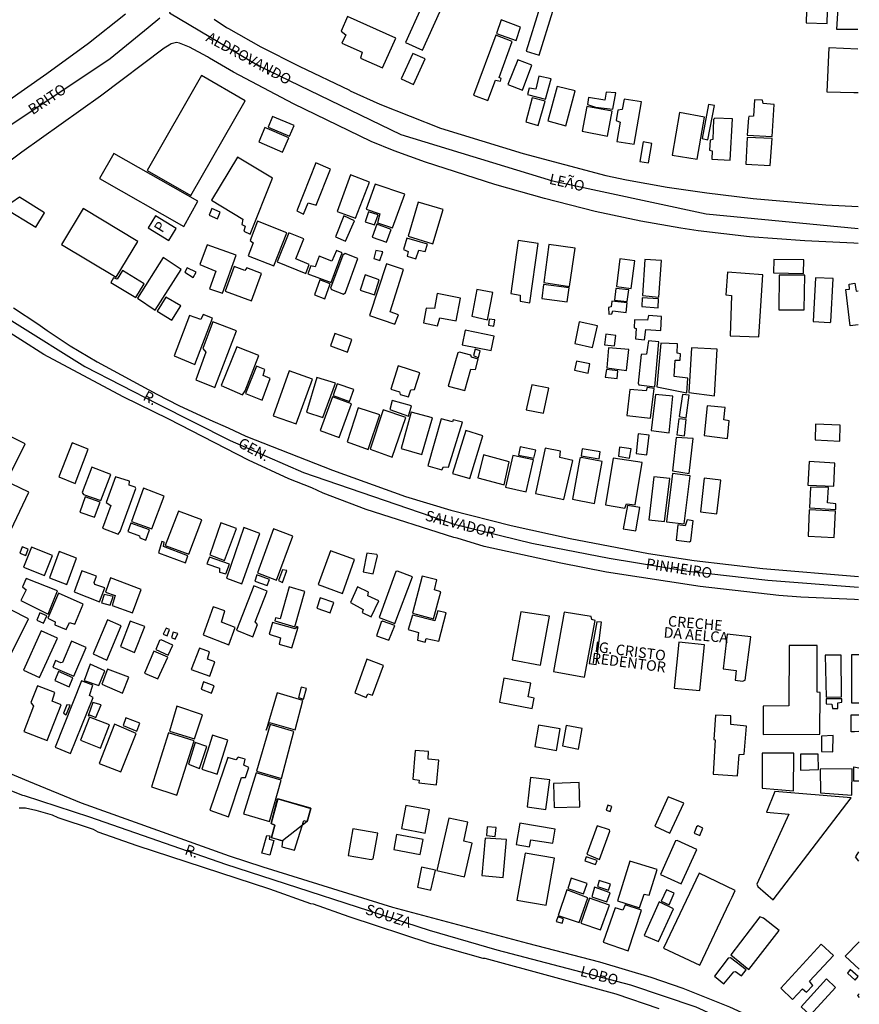
# Model space of a CAD drawing. Extents: x 183118 to 185538, y 1674283 to 1677057.
# Drawn here: x 185332 to 185532, y 1675676 to 1675910 of the extents above; entities that cross this region are included whole.
import ezdxf
from ezdxf.enums import TextEntityAlignment as Align

# ---------------------------------------------------------------- set-up
doc = ezdxf.new("R2010")
doc.units = 0
doc.header["$MEASUREMENT"] = 0
for name, color, linetype in [('T-ALINH-PROJ-C', 6, 'CONTINUOUS'), ('V-EDIFICACAO', 7, 'CONTINUOUS'), ('V-EDIFICACAO_IDENTIFICADA', 6, 'CONTINUOUS'), ('V-EIXO_DE_LOGRADOURO', 3, 'CONTINUOUS'), ('V-NOME_DOS_LOGRADOUROS', 7, 'CONTINUOUS'), ('V-QUADRA', 2, 'CONTINUOUS')]:
    doc.layers.add(name, color=color, linetype=linetype)
doc.styles.get("Standard").update_dxf_attribs({"font": 'ARIAL.TTF'})

# ---------------------------------------------------------------- blocks, each defined once
blk = doc.blocks.new('872BIVP_img_geo')
at = {"layer": 'V-EDIFICACAO'}
for points in [[(185531.57, 1675907.97), (185530.56, 1675907.98), (185526.58, 1675908.03), (185527.22, 1675918.28), (185528.72, 1675918.02), (185528.66, 1675916.29), (185530.55, 1675916.25), (185531.56, 1675916.23)], [(185531.59, 1675892.92), (185530.58, 1675892.95), (185524.24, 1675893.11), (185524.69, 1675903.68), (185531.57, 1675903.36)], [(185531.66, 1675837.78), (185529.72, 1675837.53), (185528.69, 1675846.17), (185529.53, 1675846.24), (185529.46, 1675847.45), (185530.81, 1675847.65), (185531.19, 1675845.79), (185531.65, 1675845.85)], [(185531.78, 1675747.75), (185530.77, 1675747.75), (185530.14, 1675747.75), (185530.14, 1675759.34), (185531.76, 1675759.34)], [(185531.78, 1675740.97), (185530.78, 1675740.93), (185529.98, 1675740.9), (185529.98, 1675745), (185531.78, 1675745)], [(185531.8, 1675729.19), (185530.62, 1675729.19), (185530.62, 1675732.58), (185531.8, 1675732.39)], [(185531.82, 1675710.17), (185530.99, 1675711.16), (185531.12, 1675711.35), (185531.82, 1675712.36)], [(185531.85, 1675690.96), (185528.54, 1675687.58), (185531.86, 1675684.49)], [(185531.86, 1675678.6), (185531.48, 1675678.19), (185531.87, 1675677.71)]]:
    blk.add_lwpolyline(points, dxfattribs=at)
for points in [[(185519.44, 1675915.55), (185519.27, 1675909.59), (185524.22, 1675909.46), (185524.45, 1675915.35), (185519.44, 1675915.55)], [(185427.66, 1675913.18), (185423.92, 1675904.87), (185427.97, 1675903.09), (185432.1, 1675912.23), (185428.61, 1675913.91), (185428.23, 1675913.29), (185427.66, 1675913.18)], [(185452.68, 1675902.84), (185455.75, 1675901.92), (185458.98, 1675912.39), (185455.91, 1675913.32), (185452.68, 1675902.84)], [(185410.17, 1675911.12), (185408.62, 1675907.62), (185409.71, 1675906.72), (185408.81, 1675904.77), (185413.64, 1675902.63), (185413.26, 1675901.15), (185418.47, 1675898.88), (185421.67, 1675905.96), (185410.17, 1675911.12)], [(185446.67, 1675910.27), (185445.61, 1675907.02), (185450.24, 1675905.4), (185451.31, 1675908.56), (185446.67, 1675910.27)], [(185445.47, 1675906.68), (185440.13, 1675892.35), (185443.55, 1675891.14), (185445.34, 1675895.92), (185446.51, 1675895.73), (185446.69, 1675896.38), (185446.19, 1675896.57), (185449.3, 1675905.16), (185445.47, 1675906.68)], [(185422.93, 1675896.23), (185425.88, 1675894.91), (185428.64, 1675900.99), (185425.71, 1675902.31), (185422.93, 1675896.23)], [(185450.63, 1675900.79), (185448.31, 1675894.93), (185451.78, 1675893.56), (185454.03, 1675899.55), (185450.63, 1675900.79)], [(185362.51, 1675874.46), (185372.86, 1675868.5), (185385.76, 1675891.04), (185375.45, 1675897.07), (185362.51, 1675874.46)], [(185455.65, 1675896.86), (185454.91, 1675893.84), (185453.39, 1675894.06), (185452.97, 1675892.54), (185457.24, 1675891.39), (185458.61, 1675896.3), (185455.65, 1675896.86)], [(185459.99, 1675894.46), (185457.79, 1675886.26), (185462.1, 1675885.09), (185464.29, 1675893.44), (185459.99, 1675894.46)], [(185454.07, 1675891.75), (185452.53, 1675886.01), (185455.47, 1675885.19), (185457.15, 1675890.97), (185454.07, 1675891.75)], [(185471.68, 1675893.12), (185471.33, 1675891.22), (185467.5, 1675891.82), (185467.21, 1675890.12), (185469.15, 1675889.56), (185473.28, 1675889.01), (185473.95, 1675892.91), (185471.68, 1675893.12)], [(185475.95, 1675891.41), (185475.52, 1675888.93), (185474.43, 1675888.83), (185474.03, 1675886.34), (185475.02, 1675885.95), (185474.25, 1675881.36), (185478.34, 1675880.72), (185480.07, 1675890.78), (185475.95, 1675891.41)], [(185509.04, 1675890.38), (185508.86, 1675891.16), (185506.98, 1675891.27), (185506.74, 1675887.38), (185505.61, 1675887.31), (185505.52, 1675886.99), (185505.26, 1675882.88), (185511.17, 1675882.53), (185511.66, 1675890.15), (185509.04, 1675890.38)], [(185467.06, 1675889.68), (185466, 1675883.83), (185471.98, 1675882.66), (185473.14, 1675888.56), (185467.06, 1675889.68)], [(185494.54, 1675882.04), (185495.84, 1675881.78), (185497.42, 1675889.9), (185496.02, 1675890.19), (185494.54, 1675882.04)], [(185392.31, 1675887.27), (185391.27, 1675884.76), (185396.36, 1675882.62), (185397.42, 1675885.13), (185392.31, 1675887.27)], [(185489.14, 1675888.22), (185487.37, 1675878.13), (185493.32, 1675877.12), (185495.09, 1675887.14), (185489.14, 1675888.22)], [(185497.55, 1675886.89), (185497.25, 1675886.59), (185497.06, 1675881.85), (185496.42, 1675881.66), (185496.3, 1675879.33), (185496.91, 1675879.17), (185496.85, 1675877.16), (185501.21, 1675876.9), (185501.75, 1675886.71), (185497.55, 1675886.89)], [(185390.5, 1675884.71), (185389.04, 1675881.24), (185394.67, 1675878.81), (185396.18, 1675882.26), (185390.5, 1675884.71)], [(185505.21, 1675882.34), (185504.89, 1675875.95), (185510.7, 1675875.66), (185511.17, 1675882.09), (185505.21, 1675882.34)], [(185480.49, 1675881.24), (185479.68, 1675876.63), (185481.73, 1675876.28), (185482.53, 1675880.89), (185480.49, 1675881.24)], [(185354.52, 1675878.47), (185351.14, 1675872.54), (185371.22, 1675861.16), (185374.5, 1675867.16), (185354.52, 1675878.47)], [(185383.98, 1675877.66), (185377.81, 1675867.38), (185385.27, 1675862.84), (185385, 1675861.58), (185385.83, 1675861.18), (185385.48, 1675860.02), (185386.95, 1675859.29), (185392.33, 1675872.65), (185383.98, 1675877.66)], [(185398.13, 1675864.9), (185399.71, 1675864.1), (185400.82, 1675866.8), (185402.71, 1675866.2), (185406.08, 1675874.78), (185402.61, 1675876.27), (185398.13, 1675864.9)], [(185410.87, 1675873.41), (185407.72, 1675864.72), (185412.02, 1675863.11), (185415.4, 1675871.71), (185410.87, 1675873.41)], [(185416.69, 1675871.21), (185414.6, 1675865.29), (185417.85, 1675864.16), (185417.28, 1675862.01), (185420.83, 1675860.83), (185423.76, 1675868.81), (185416.69, 1675871.21)], [(185332.08, 1675868.12), (185328.43, 1675865.54), (185335.97, 1675860.99), (185338.07, 1675864.42), (185332.08, 1675868.12)], [(185347.25, 1675865.45), (185342.12, 1675856.84), (185355.13, 1675849.06), (185360.23, 1675857.53), (185347.25, 1675865.45)], [(185377.85, 1675865.39), (185377.2, 1675863.84), (185379.18, 1675862.96), (185379.88, 1675864.53), (185377.85, 1675865.39)], [(185426.97, 1675866.9), (185424.58, 1675858.81), (185430.43, 1675856.98), (185432.9, 1675865.17), (185426.97, 1675866.9)], [(185362.71, 1675860.84), (185367.65, 1675857.79), (185369.41, 1675860.67), (185364.5, 1675863.67), (185362.71, 1675860.84)], [(185409.25, 1675863.65), (185407.29, 1675858.64), (185409.7, 1675857.61), (185411.78, 1675862.49), (185409.25, 1675863.65)], [(185415.16, 1675864.62), (185414.31, 1675862.25), (185416.6, 1675861.5), (185417.42, 1675863.9), (185415.16, 1675864.62)], [(185388.73, 1675862.44), (185386.95, 1675857.83), (185387.7, 1675857.25), (185386.54, 1675854.13), (185392.64, 1675851.81), (185395.74, 1675859.62), (185388.73, 1675862.44)], [(185417.1, 1675861.67), (185416.03, 1675858.6), (185419.42, 1675857.42), (185420.5, 1675860.44), (185417.1, 1675861.67)], [(185393.4, 1675852.7), (185400.26, 1675849.99), (185401.01, 1675852.06), (185397.88, 1675853.43), (185399.73, 1675858.23), (185396.16, 1675859.61), (185393.4, 1675852.7)], [(185424.25, 1675858.36), (185423.44, 1675855.65), (185424.6, 1675855.21), (185424.37, 1675854.06), (185426.41, 1675853.46), (185427.1, 1675855.54), (185428.61, 1675855.22), (185429.19, 1675856.94), (185424.25, 1675858.36)], [(185376.79, 1675856.79), (185375.05, 1675852.07), (185378.79, 1675850.53), (185377.34, 1675846.27), (185380.44, 1675845.25), (185383.65, 1675854.3), (185376.79, 1675856.79)], [(185450.77, 1675857.81), (185448.97, 1675845.23), (185451.23, 1675844.79), (185451.22, 1675843.34), (185453.54, 1675843.01), (185455.54, 1675857.12), (185450.77, 1675857.81)], [(185458.04, 1675856.85), (185456.84, 1675847.79), (185462.94, 1675846.86), (185464.3, 1675855.95), (185458.04, 1675856.85)], [(185360.17, 1675844.09), (185364.42, 1675841.25), (185370.58, 1675850.87), (185366.28, 1675853.74), (185360.17, 1675844.09)], [(185406.42, 1675852.87), (185403.38, 1675854.04), (185402.45, 1675851.56), (185401.42, 1675851.8), (185400.7, 1675849.88), (185406.22, 1675847.81), (185408.91, 1675854.84), (185407.53, 1675855.43), (185406.42, 1675852.87)], [(185409.55, 1675854.72), (185409.06, 1675854.31), (185406.13, 1675846.47), (185406.32, 1675846.16), (185409.22, 1675845.06), (185409.64, 1675845.4), (185412.62, 1675853.49), (185409.55, 1675854.72)], [(185416.91, 1675855.39), (185416.44, 1675853.54), (185417.85, 1675853.06), (185418.56, 1675855.07), (185416.91, 1675855.39)], [(185474.95, 1675853.47), (185474.1, 1675846.84), (185477.65, 1675846.42), (185478.53, 1675852.99), (185474.95, 1675853.47)], [(185372.02, 1675851.32), (185371.46, 1675850.25), (185373.39, 1675849.02), (185374.17, 1675850.25), (185372.02, 1675851.32)], [(185386.21, 1675851.32), (185385.73, 1675850.64), (185383.17, 1675851.62), (185381.05, 1675845.76), (185387.29, 1675843.48), (185389.65, 1675849.93), (185386.21, 1675851.32)], [(185419.46, 1675852.24), (185415.37, 1675840), (185421.42, 1675837.94), (185422.3, 1675840.12), (185420.26, 1675840.84), (185423.43, 1675850.92), (185419.46, 1675852.24)], [(185480.89, 1675853.32), (185480.34, 1675844.75), (185484.24, 1675844.36), (185484.88, 1675853.01), (185480.89, 1675853.32)], [(185511.53, 1675853.3), (185511.48, 1675850.13), (185518.65, 1675849.98), (185518.69, 1675853.19), (185511.53, 1675853.3)], [(185356.62, 1675850.66), (185355.35, 1675848.64), (185354.44, 1675848.93), (185353.86, 1675847.78), (185359.82, 1675844.22), (185361.81, 1675847.5), (185356.62, 1675850.66)], [(185414.31, 1675849.63), (185413.18, 1675845.95), (185416.53, 1675844.91), (185417.65, 1675848.43), (185414.31, 1675849.63)], [(185500.52, 1675850.26), (185500.15, 1675844.84), (185501.5, 1675844.75), (185501.14, 1675835.16), (185508.03, 1675834.91), (185508.91, 1675849.67), (185500.52, 1675850.26)], [(185512.84, 1675849.58), (185512.74, 1675841.32), (185518.8, 1675841.29), (185518.92, 1675849.54), (185512.84, 1675849.58)], [(185521.46, 1675848.94), (185520.95, 1675838.55), (185524.85, 1675838.27), (185525.16, 1675838.48), (185525.71, 1675848.76), (185521.46, 1675848.94)], [(185403.53, 1675848.42), (185402.28, 1675844.88), (185404.79, 1675843.96), (185406.05, 1675847.46), (185403.53, 1675848.42)], [(185456.75, 1675847.35), (185456.36, 1675844), (185462.43, 1675843.2), (185462.88, 1675846.52), (185456.75, 1675847.35)], [(185366.92, 1675844.34), (185364.86, 1675841.02), (185368.38, 1675838.82), (185370.5, 1675842.23), (185366.92, 1675844.34)], [(185431.49, 1675845.2), (185430.81, 1675841.6), (185428.88, 1675841.74), (185428.22, 1675838.22), (185431.52, 1675837.5), (185432.1, 1675839.44), (185435.98, 1675838.72), (185437.04, 1675844.12), (185431.49, 1675845.2)], [(185440.91, 1675846.15), (185439.69, 1675839.8), (185443.42, 1675838.97), (185444.71, 1675845.46), (185440.91, 1675846.15)], [(185473.97, 1675846.41), (185473.64, 1675843.63), (185476.7, 1675843.3), (185477.06, 1675846.1), (185473.97, 1675846.41)], [(185480.28, 1675844.16), (185480.13, 1675842.11), (185484.02, 1675841.76), (185484.16, 1675843.93), (185480.28, 1675844.16)], [(185473.01, 1675843.35), (185472.85, 1675842), (185472.27, 1675841.84), (185472.28, 1675840.29), (185473.03, 1675840.33), (185473.28, 1675841.06), (185476.4, 1675840.71), (185476.65, 1675842.96), (185473.01, 1675843.35)], [(185372.56, 1675839.94), (185368.9, 1675830.37), (185373.81, 1675828.33), (185378.06, 1675839.31), (185375.84, 1675840.21), (185375.26, 1675839.04), (185372.56, 1675839.94)], [(185478.4, 1675838.91), (185478.32, 1675837.01), (185478.78, 1675836.91), (185478.66, 1675834.39), (185480.76, 1675834.2), (185481.12, 1675836.61), (185484.66, 1675836.38), (185484.88, 1675839.69), (185481.78, 1675839.99), (185481.5, 1675838.82), (185478.4, 1675838.91)], [(185378.14, 1675838.47), (185375.72, 1675832.12), (185376.48, 1675831.24), (185374.04, 1675824.63), (185378.59, 1675822.87), (185383.74, 1675836.29), (185378.14, 1675838.47)], [(185443.84, 1675839.1), (185443.66, 1675837.65), (185444.97, 1675837.4), (185445.22, 1675838.9), (185443.84, 1675839.1)], [(185465.26, 1675838.44), (185464.2, 1675833.34), (185468.44, 1675832.33), (185469.64, 1675837.52), (185465.26, 1675838.44)], [(185407.13, 1675835.7), (185406.13, 1675832.75), (185410.18, 1675831.27), (185411.18, 1675834.27), (185407.13, 1675835.7)], [(185438.1, 1675836.46), (185437.42, 1675833.02), (185444.32, 1675831.61), (185445, 1675835.06), (185438.1, 1675836.46)], [(185471.57, 1675835.54), (185471.28, 1675833), (185473.67, 1675832.76), (185473.98, 1675835.23), (185471.57, 1675835.54)], [(185383.79, 1675832.53), (185380.12, 1675823.29), (185385.16, 1675821.11), (185385.8, 1675822.07), (185389.03, 1675830.44), (185383.79, 1675832.53)], [(185481.72, 1675833.91), (185481.31, 1675830.79), (185479.97, 1675830.7), (185479.27, 1675823.88), (185479.47, 1675823.45), (185483.24, 1675823.01), (185484.23, 1675833.68), (185481.72, 1675833.91)], [(185484.67, 1675833.42), (185483.75, 1675822.97), (185490.87, 1675821.59), (185491.11, 1675825.07), (185487.86, 1675825.45), (185488.12, 1675829.3), (185489.31, 1675829.32), (185489.33, 1675830.88), (185488.56, 1675831.04), (185488.66, 1675833.26), (185484.67, 1675833.42)], [(185436.77, 1675831.24), (185436.39, 1675831.09), (185434.12, 1675823.13), (185438.07, 1675822.1), (185439.47, 1675827.2), (185440.58, 1675827.14), (185441.23, 1675829.56), (185439.66, 1675830.02), (185439.5, 1675830.52), (185436.77, 1675831.24)], [(185440.54, 1675831.95), (185440.13, 1675830.42), (185441.34, 1675829.91), (185441.74, 1675831.58), (185440.54, 1675831.95)], [(185472.27, 1675832.3), (185471.8, 1675827.51), (185476.48, 1675826.9), (185477.1, 1675831.87), (185472.27, 1675832.3)], [(185491.97, 1675832.28), (185491.32, 1675821.62), (185497.45, 1675820.85), (185498.06, 1675831.93), (185491.97, 1675832.28)], [(185385.88, 1675821.37), (185389.83, 1675819.86), (185391.78, 1675824.97), (185390.06, 1675825.67), (185390.47, 1675827.15), (185388.5, 1675827.92), (185385.88, 1675821.37)], [(185422.23, 1675828.02), (185420.47, 1675822.41), (185422.52, 1675821.79), (185422.71, 1675821.18), (185424.63, 1675820.59), (185425.24, 1675822.3), (185426.08, 1675822.33), (185427.37, 1675826.36), (185422.23, 1675828.02)], [(185464.61, 1675829.09), (185464.16, 1675826.97), (185467.41, 1675826.28), (185467.82, 1675828.44), (185464.61, 1675829.09)], [(185396.27, 1675826.78), (185392.45, 1675816.12), (185397.94, 1675814.22), (185401.79, 1675824.79), (185396.27, 1675826.78)], [(185471.73, 1675827.15), (185471.47, 1675825.32), (185474.26, 1675825.01), (185474.49, 1675826.82), (185471.73, 1675827.15)], [(185402.86, 1675825.21), (185400.37, 1675816.96), (185404.28, 1675815.71), (185407.27, 1675823.87), (185402.86, 1675825.21)], [(185407.71, 1675823.74), (185406.72, 1675820.97), (185410.65, 1675819.53), (185411.66, 1675822.37), (185407.71, 1675823.74)], [(185453.96, 1675823.51), (185452.68, 1675817.56), (185456.79, 1675816.7), (185458.03, 1675822.65), (185453.96, 1675823.51)], [(185477.33, 1675822.36), (185476.63, 1675816.16), (185482.21, 1675815.53), (185483.08, 1675822.63), (185481.41, 1675822.86), (185481.23, 1675822.06), (185477.33, 1675822.36)], [(185483.39, 1675821.19), (185482.37, 1675812.57), (185486.63, 1675812.08), (185487.56, 1675820.77), (185483.39, 1675821.19)], [(185489.81, 1675821.15), (185489.07, 1675815.95), (185490.68, 1675815.63), (185491.41, 1675820.98), (185489.81, 1675821.15)], [(185406.54, 1675820.62), (185403.64, 1675812.63), (185408.17, 1675810.95), (185411.11, 1675818.96), (185406.54, 1675820.62)], [(185420.78, 1675819.78), (185420.22, 1675817.6), (185424.67, 1675816.04), (185425.34, 1675818.5), (185420.78, 1675819.78)], [(185495.71, 1675818.44), (185495.01, 1675811.44), (185500.54, 1675810.73), (185500.96, 1675814.89), (185499.67, 1675815.11), (185499.96, 1675818.09), (185495.71, 1675818.44)], [(185412.67, 1675818.02), (185410.09, 1675809.94), (185415.09, 1675808.12), (185417.86, 1675816.37), (185412.67, 1675818.02)], [(185418.65, 1675817.5), (185415.52, 1675808.14), (185420.78, 1675806.25), (185424.02, 1675815.73), (185418.65, 1675817.5)], [(185425.28, 1675816.98), (185422.89, 1675808.29), (185427.86, 1675806.87), (185430.37, 1675815.6), (185425.28, 1675816.98)], [(185432.39, 1675815.36), (185429.28, 1675804.23), (185432.61, 1675803.24), (185433.02, 1675804), (185434.14, 1675803.87), (185437.48, 1675814.61), (185435.27, 1675815.12), (185435.09, 1675814.69), (185432.39, 1675815.36)], [(185489, 1675815.42), (185488.52, 1675811.54), (185490.3, 1675811.31), (185490.75, 1675815.23), (185489, 1675815.42)], [(185521.5, 1675814.15), (185521.36, 1675810.38), (185527.24, 1675810.07), (185527.36, 1675813.9), (185521.5, 1675814.15)], [(185328.69, 1675811.84), (185324.4, 1675802.86), (185324.74, 1675802.44), (185328.99, 1675800.45), (185333.45, 1675809.47), (185328.69, 1675811.84)], [(185438.26, 1675812.6), (185435.11, 1675802.35), (185439.23, 1675801.19), (185442.33, 1675811.36), (185438.26, 1675812.6)], [(185479.28, 1675811.81), (185478.8, 1675807.15), (185481.35, 1675806.8), (185481.91, 1675811.52), (185479.28, 1675811.81)], [(185344.65, 1675809.71), (185341.45, 1675801.57), (185345.34, 1675800.01), (185348.46, 1675808.16), (185344.65, 1675809.71)], [(185488.34, 1675810.96), (185487.46, 1675803.02), (185491.43, 1675802.4), (185492.4, 1675810.7), (185488.34, 1675810.96)], [(185442.53, 1675806.79), (185441.16, 1675801.31), (185447.42, 1675799.65), (185448.64, 1675805.17), (185442.53, 1675806.79)], [(185449.48, 1675806.68), (185447.77, 1675799.16), (185452.66, 1675798.03), (185454.36, 1675805.61), (185449.48, 1675806.68)], [(185451.25, 1675808.71), (185450.82, 1675806.77), (185454.46, 1675806), (185454.94, 1675807.95), (185451.25, 1675808.71)], [(185460.65, 1675806.18), (185460.83, 1675807.67), (185457.16, 1675808.39), (185454.84, 1675797.59), (185461.59, 1675796.17), (185463.71, 1675805.49), (185460.65, 1675806.18)], [(185465.96, 1675808.25), (185465.75, 1675806.62), (185470.01, 1675805.86), (185470.26, 1675807.52), (185465.96, 1675808.25)], [(185474.84, 1675808.61), (185474.62, 1675806.47), (185477.2, 1675805.99), (185477.62, 1675808.21), (185474.84, 1675808.61)], [(185465.72, 1675806.21), (185465.45, 1675805.97), (185463.69, 1675796.25), (185468.91, 1675795.28), (185470.72, 1675805.26), (185465.72, 1675806.21)], [(185473.33, 1675806.04), (185471.54, 1675794.96), (185476.14, 1675794.14), (185476.5, 1675795.16), (185478.57, 1675794.9), (185480.26, 1675805.03), (185473.33, 1675806.04)], [(185519.96, 1675805.2), (185519.67, 1675799.61), (185525.81, 1675799.39), (185526.07, 1675804.81), (185519.96, 1675805.2)], [(185349.31, 1675803.85), (185347.06, 1675797.82), (185347.33, 1675797.41), (185351.43, 1675795.98), (185353.81, 1675802.12), (185349.31, 1675803.85)], [(185486.06, 1675790.92), (185490.23, 1675790.37), (185491.63, 1675801.84), (185487.43, 1675802.39), (185486.06, 1675790.92)], [(185325.21, 1675789.27), (185329.3, 1675787.36), (185334.33, 1675797.96), (185330.2, 1675799.93), (185325.21, 1675789.27)], [(185354.93, 1675801.58), (185352.76, 1675795.45), (185353.85, 1675794.78), (185351.88, 1675789.37), (185355.55, 1675787.98), (185356.05, 1675788.62), (185359.75, 1675798.8), (185359.61, 1675799.12), (185358.19, 1675799.57), (185358.27, 1675800.52), (185354.93, 1675801.58)], [(185481.85, 1675791.32), (185485.54, 1675790.96), (185486.82, 1675801.18), (185483.03, 1675801.62), (185481.85, 1675791.32)], [(185495.01, 1675801.27), (185494.1, 1675793.24), (185497.97, 1675792.79), (185498.93, 1675800.83), (185495.01, 1675801.27)], [(185358.74, 1675790.93), (185363.63, 1675789.19), (185366.54, 1675797.02), (185361.59, 1675798.87), (185358.74, 1675790.93)], [(185520.29, 1675799.15), (185520.04, 1675794.24), (185526.28, 1675793.85), (185526.34, 1675795.14), (185524.36, 1675795.42), (185524.56, 1675799.05), (185520.29, 1675799.15)], [(185347.77, 1675796.85), (185346.46, 1675793.16), (185349.98, 1675791.98), (185351.31, 1675795.58), (185347.77, 1675796.85)], [(185369.94, 1675793.44), (185366.8, 1675785.28), (185372.37, 1675783.18), (185375.49, 1675791.32), (185369.94, 1675793.44)], [(185476.74, 1675794.75), (185475.75, 1675789.2), (185478.72, 1675788.75), (185479.67, 1675794.27), (185476.74, 1675794.75)], [(185519.96, 1675793.72), (185519.7, 1675787.44), (185525.92, 1675787.14), (185526.27, 1675793.42), (185519.96, 1675793.72)], [(185358.62, 1675790.54), (185357.89, 1675788.58), (185360.63, 1675787.57), (185360.74, 1675787.06), (185362.2, 1675786.51), (185363.05, 1675788.99), (185358.62, 1675790.54)], [(185379.98, 1675790.61), (185377.4, 1675783.04), (185380.9, 1675781.67), (185383.72, 1675789.3), (185379.98, 1675790.61)], [(185490.95, 1675791.33), (185490.48, 1675789.96), (185488.71, 1675790.13), (185488.32, 1675786.51), (185491.52, 1675786.14), (185491.84, 1675786.33), (185492.4, 1675791.15), (185490.95, 1675791.33)], [(185385.51, 1675789.53), (185381.33, 1675777.5), (185385.02, 1675776.13), (185389.29, 1675788.13), (185385.51, 1675789.53)], [(185388.7, 1675778.74), (185393.24, 1675776.98), (185397.1, 1675787.5), (185392.51, 1675789.22), (185388.7, 1675778.74)], [(185366.34, 1675785.01), (185366.54, 1675786.02), (185365.97, 1675786.21), (185365.16, 1675783.54), (185371.63, 1675781.16), (185372.18, 1675782.78), (185366.34, 1675785.01)], [(185332.73, 1675784.93), (185332.18, 1675783.41), (185333.66, 1675782.88), (185334.18, 1675784.4), (185332.73, 1675784.93)], [(185334.93, 1675784.88), (185333.09, 1675780.12), (185338.1, 1675778.15), (185339.94, 1675782.86), (185334.93, 1675784.88)], [(185339.22, 1675777.54), (185343.37, 1675775.96), (185345.67, 1675782.21), (185341.59, 1675783.83), (185339.22, 1675777.54)], [(185406.07, 1675784.01), (185403.19, 1675775.96), (185408.93, 1675773.82), (185411.84, 1675781.96), (185406.07, 1675784.01)], [(185414.71, 1675783.44), (185413.87, 1675778.99), (185416.24, 1675778.51), (185417.28, 1675782.79), (185417.12, 1675783.09), (185414.71, 1675783.44)], [(185377.31, 1675782.47), (185376.67, 1675780.87), (185379.7, 1675779.87), (185379.72, 1675778.92), (185381.17, 1675778.52), (185382.06, 1675780.84), (185377.31, 1675782.47)], [(185346.93, 1675779.2), (185345.09, 1675774.23), (185351.17, 1675771.88), (185352.45, 1675775.21), (185350.01, 1675775.99), (185349.89, 1675776.42), (185350.46, 1675777.92), (185346.93, 1675779.2)], [(185394.65, 1675779.43), (185393.69, 1675776.9), (185394.7, 1675776.46), (185395.7, 1675779.29), (185394.65, 1675779.43)], [(185422.05, 1675779.15), (185421.61, 1675779.07), (185417.71, 1675768.14), (185421.41, 1675766.67), (185425.61, 1675777.76), (185422.05, 1675779.15)], [(185333.73, 1675777.44), (185332.8, 1675775.38), (185333.74, 1675774.67), (185332.47, 1675772.13), (185338.94, 1675768.94), (185341.12, 1675774.44), (185333.73, 1675777.44)], [(185353.8, 1675777.53), (185352.61, 1675774.14), (185354.91, 1675773.32), (185354.17, 1675770.96), (185358.98, 1675769.27), (185361.07, 1675774.8), (185353.8, 1675777.53)], [(185388.58, 1675778.24), (185388.06, 1675776.8), (185391.03, 1675775.73), (185391.58, 1675777.2), (185388.58, 1675778.24)], [(185427.88, 1675777.96), (185425.57, 1675769.14), (185430.61, 1675767.81), (185432.31, 1675774.23), (185430.85, 1675774.68), (185431.42, 1675777.05), (185427.88, 1675777.96)], [(185341.38, 1675773.89), (185338.89, 1675767.93), (185340.56, 1675767.06), (185340.51, 1675766.41), (185343.25, 1675765.28), (185344, 1675766.92), (185345.3, 1675766.57), (185347.24, 1675771.32), (185341.38, 1675773.89)], [(185383.71, 1675765.12), (185387.59, 1675763.55), (185388.77, 1675766.44), (185388.19, 1675767.09), (185391.04, 1675774.4), (185387.88, 1675775.65), (185383.71, 1675765.12)], [(185394.09, 1675767.84), (185393.04, 1675768.02), (185392.85, 1675767.31), (185397.6, 1675765.94), (185399.99, 1675774.33), (185396.27, 1675775.43), (185394.09, 1675767.84)], [(185412.51, 1675775.38), (185410.83, 1675771.69), (185413.91, 1675769.99), (185413.66, 1675769.35), (185415.76, 1675768.32), (185417.6, 1675772.08), (185414.98, 1675773.31), (185415.11, 1675774.18), (185412.51, 1675775.38)], [(185352.29, 1675773.59), (185351.62, 1675771.63), (185353.65, 1675771.03), (185354.4, 1675773.09), (185352.29, 1675773.59)], [(185403.65, 1675772.79), (185402.83, 1675770.38), (185406.05, 1675769.24), (185406.93, 1675771.67), (185403.65, 1675772.79)], [(185324.88, 1675759.56), (185329.11, 1675757.42), (185334.29, 1675767.8), (185330.06, 1675769.96), (185324.88, 1675759.56)], [(185336.98, 1675769.22), (185336.25, 1675767.49), (185337.82, 1675766.78), (185338.62, 1675768.54), (185336.98, 1675769.22)], [(185378.22, 1675770.66), (185375.79, 1675763.98), (185381.88, 1675761.61), (185383.45, 1675765.76), (185380.16, 1675767.04), (185380.99, 1675769.67), (185378.22, 1675770.66)], [(185425.58, 1675768.68), (185424.59, 1675765.23), (185427.06, 1675764.57), (185426.83, 1675762.71), (185428.61, 1675762.27), (185428.84, 1675763.09), (185431.9, 1675762.49), (185433.59, 1675769.22), (185431.6, 1675769.74), (185430.91, 1675767.37), (185425.58, 1675768.68)], [(185451.4, 1675769.51), (185449.31, 1675758.06), (185456.04, 1675756.76), (185458.17, 1675768.45), (185451.4, 1675769.51)], [(185461.67, 1675769.36), (185459.17, 1675755.3), (185466.52, 1675753.9), (185469.03, 1675767.38), (185468.24, 1675767.61), (185468.14, 1675768.35), (185461.67, 1675769.36)], [(185353.01, 1675767.55), (185349.6, 1675759.5), (185352.9, 1675758.01), (185356.34, 1675766.16), (185353.01, 1675767.55)], [(185358.45, 1675767.28), (185356.16, 1675761.21), (185359.48, 1675759.81), (185361.92, 1675765.97), (185358.45, 1675767.28)], [(185392.34, 1675766.92), (185391.53, 1675764.15), (185394.19, 1675763.31), (185393.85, 1675761.79), (185396.88, 1675760.87), (185398.42, 1675765.86), (185398.1, 1675765.96), (185397.69, 1675765.46), (185392.34, 1675766.92)], [(185418.49, 1675767.26), (185418.16, 1675767.01), (185417.06, 1675763.78), (185419.99, 1675762.71), (185421.38, 1675766.23), (185418.49, 1675767.26)], [(185467.61, 1675757.21), (185469.29, 1675756.98), (185470.54, 1675767.02), (185469.49, 1675767.1), (185467.61, 1675757.21)], [(185333.06, 1675755.56), (185336.9, 1675753.83), (185341.19, 1675763.19), (185337.29, 1675764.93), (185333.06, 1675755.56)], [(185367.04, 1675765.61), (185366.29, 1675764.17), (185367.23, 1675763.77), (185367.82, 1675765.29), (185367.04, 1675765.61)], [(185368.68, 1675764.65), (185368.27, 1675763.4), (185369.17, 1675763), (185369.77, 1675764.29), (185368.68, 1675764.65)], [(185342.33, 1675757.43), (185341.95, 1675757.31), (185340.66, 1675757.86), (185340.06, 1675756.27), (185345.07, 1675754.16), (185347.98, 1675761.02), (185344.49, 1675762.51), (185342.33, 1675757.43)], [(185365.85, 1675762.79), (185365.42, 1675762.62), (185364.53, 1675760.55), (185367.49, 1675759.19), (185368.56, 1675761.56), (185365.85, 1675762.79)], [(185500.49, 1675764.12), (185499.52, 1675755.91), (185502.59, 1675755.51), (185502.35, 1675753.25), (185504.15, 1675752.99), (185504.75, 1675753.2), (185506.08, 1675763.51), (185500.49, 1675764.12)], [(185364.1, 1675760.09), (185361.82, 1675754.86), (185365.03, 1675753.5), (185367.39, 1675758.72), (185364.1, 1675760.09)], [(185374.91, 1675760.81), (185372.97, 1675755.77), (185377.39, 1675754.16), (185378.57, 1675757.57), (185376.86, 1675758.23), (185377.35, 1675759.98), (185374.91, 1675760.81)], [(185515.24, 1675761.48), (185515.14, 1675747.12), (185508.99, 1675747.06), (185509, 1675740.33), (185522.54, 1675740.35), (185522.59, 1675750.32), (185521.89, 1675750.38), (185521.86, 1675761.43), (185515.24, 1675761.48)], [(185414.76, 1675758.18), (185411.85, 1675750.24), (185414.57, 1675749.1), (185415.01, 1675749.97), (185416.13, 1675749.65), (185418.74, 1675756.7), (185414.76, 1675758.18)], [(185523.81, 1675759.18), (185524, 1675749.18), (185527.68, 1675749.24), (185527.61, 1675759.2), (185523.81, 1675759.18)], [(185341.36, 1675755.25), (185340.54, 1675753.11), (185343.94, 1675751.63), (185344.82, 1675753.79), (185341.36, 1675755.25)], [(185348.95, 1675757.01), (185347.48, 1675753.17), (185351.01, 1675751.92), (185352.45, 1675755.43), (185348.95, 1675757.01)], [(185353.02, 1675755.84), (185351.69, 1675752.23), (185356.59, 1675750.16), (185358.1, 1675753.92), (185353.02, 1675755.84)], [(185340.61, 1675737.27), (185344.26, 1675735.78), (185349.63, 1675749.11), (185348.76, 1675749.54), (185349.55, 1675752.02), (185346.86, 1675753.05), (185340.61, 1675737.27)], [(185375.91, 1675752.79), (185375.32, 1675751.04), (185377.79, 1675750.16), (185378.41, 1675751.9), (185375.91, 1675752.79)], [(185447.36, 1675753.7), (185446.31, 1675747.97), (185454.09, 1675746.46), (185454.58, 1675748.96), (185453.16, 1675749.25), (185453.73, 1675752.5), (185447.36, 1675753.7)], [(185336.36, 1675751.87), (185334.82, 1675747.9), (185335.47, 1675747.02), (185333.17, 1675741.02), (185338.69, 1675738.9), (185342, 1675747.33), (185339.89, 1675748.19), (185340.53, 1675750.25), (185336.36, 1675751.87)], [(185399.16, 1675751.54), (185398.5, 1675749.08), (185399.69, 1675748.73), (185400.36, 1675751.21), (185399.16, 1675751.54)], [(185393.42, 1675750.19), (185390.83, 1675741.36), (185391.55, 1675743.15), (185397.68, 1675741.43), (185399.52, 1675748.37), (185393.42, 1675750.19)], [(185523.99, 1675748.74), (185523.99, 1675747.59), (185525.38, 1675747.5), (185525.55, 1675746.46), (185526.76, 1675746.49), (185526.78, 1675747.82), (185527.75, 1675747.96), (185527.75, 1675748.76), (185523.99, 1675748.74)], [(185343.36, 1675747.37), (185342.59, 1675745.37), (185343.18, 1675744.99), (185344.13, 1675747.23), (185343.36, 1675747.37)], [(185349.53, 1675747.9), (185348.43, 1675744.7), (185348.75, 1675744.94), (185350.31, 1675744.33), (185351.51, 1675747.34), (185349.53, 1675747.9)], [(185369.53, 1675747.03), (185367.8, 1675741.1), (185373.74, 1675739.27), (185375.64, 1675744.98), (185369.53, 1675747.03)], [(185348.73, 1675744.39), (185346.63, 1675738.96), (185351.37, 1675737.07), (185353.55, 1675742.56), (185348.73, 1675744.39)], [(185357.43, 1675744.25), (185356.75, 1675742.41), (185360.01, 1675741.1), (185360.74, 1675742.95), (185357.43, 1675744.25)], [(185497.69, 1675744.9), (185497.26, 1675739.12), (185497.64, 1675739.06), (185497.14, 1675730.89), (185502.95, 1675730.46), (185503.3, 1675735.52), (185504.51, 1675735.64), (185505.09, 1675742.3), (185501.37, 1675742.68), (185501.31, 1675744.75), (185497.69, 1675744.9)], [(185354.74, 1675742.73), (185351.1, 1675733.4), (185356.19, 1675731.42), (185359.86, 1675740.56), (185354.74, 1675742.73)], [(185391.72, 1675742.67), (185388.5, 1675731.56), (185394.45, 1675729.8), (185397.41, 1675741.02), (185391.72, 1675742.67)], [(185455.62, 1675742.51), (185454.7, 1675737.4), (185459.87, 1675736.48), (185460.74, 1675741.62), (185455.62, 1675742.51)], [(185462.14, 1675742.44), (185461.3, 1675737.57), (185465.1, 1675736.81), (185465.99, 1675741.72), (185462.14, 1675742.44)], [(185367.55, 1675740.72), (185363.5, 1675727.81), (185369.52, 1675725.88), (185373.66, 1675738.76), (185367.55, 1675740.72)], [(185375.46, 1675732.03), (185379.11, 1675730.87), (185381.65, 1675738.93), (185378.04, 1675740.14), (185375.46, 1675732.03)], [(185522.89, 1675739.92), (185522.93, 1675736.21), (185525.58, 1675736.19), (185525.66, 1675740.06), (185522.89, 1675739.92)], [(185373.92, 1675738.37), (185372.31, 1675733.21), (185374.91, 1675732.19), (185376.71, 1675737.42), (185373.92, 1675738.37)], [(185426.27, 1675736.49), (185425.72, 1675729.7), (185427.17, 1675729.46), (185427.11, 1675728.79), (185431.35, 1675728.34), (185431.87, 1675734.17), (185429.35, 1675734.4), (185429.38, 1675736.23), (185426.27, 1675736.49)], [(185381.64, 1675734.83), (185377.4, 1675722.27), (185381.83, 1675720.74), (185384.89, 1675730.1), (185385.91, 1675730.1), (185386.65, 1675732.45), (185385.45, 1675733.03), (185385.79, 1675734.45), (185384.12, 1675734.93), (185383.57, 1675734.27), (185381.64, 1675734.83)], [(185508.77, 1675735.83), (185508.78, 1675727.53), (185516.26, 1675726.92), (185516.31, 1675735.88), (185508.77, 1675735.83)], [(185517.91, 1675735.59), (185517.88, 1675731.82), (185522.18, 1675731.97), (185522.14, 1675735.61), (185517.91, 1675735.59)], [(185522.61, 1675732.06), (185522.66, 1675726.41), (185530.15, 1675725.85), (185530.18, 1675732.09), (185522.61, 1675732.06)], [(185385.44, 1675721.45), (185391.62, 1675719.6), (185394.34, 1675729.4), (185388.42, 1675731.19), (185385.44, 1675721.45)], [(185453.67, 1675730.06), (185452.86, 1675723.06), (185457.36, 1675722.43), (185458.25, 1675729.5), (185453.67, 1675730.06)], [(185459.17, 1675728.62), (185459.33, 1675722.92), (185465.45, 1675723.07), (185465.29, 1675728.84), (185459.17, 1675728.62)], [(185391.98, 1675719.15), (185391.97, 1675719.16), (185393.52, 1675725), (185393.6, 1675724.98), (185401.4, 1675722.69), (185401.43, 1675722.68), (185400.58, 1675719.61), (185401.4, 1675722.69), (185401.42, 1675722.76), (185393.61, 1675725.02), (185393.6, 1675724.98), (185391.98, 1675719.15), (185392.85, 1675718.75)], [(185486.39, 1675725.46), (185483.26, 1675718.52), (185486.85, 1675716.82), (185490.16, 1675723.94), (185486.39, 1675725.46)], [(185511.82, 1675726.75), (185509.84, 1675721.81), (185515.14, 1675721.38), (185507.52, 1675704.68), (185507.79, 1675704.12), (185511.42, 1675700.93), (185529.99, 1675725.22), (185511.82, 1675726.75)], [(185423.99, 1675723.44), (185422.98, 1675717.96), (185428.64, 1675716.85), (185429.67, 1675722.39), (185423.99, 1675723.44)], [(185471.66, 1675722.32), (185472.63, 1675721.99), (185473.06, 1675723.19), (185472.07, 1675723.52), (185471.66, 1675722.32)], [(185431.4, 1675707.95), (185438, 1675706.47), (185439.78, 1675714.46), (185437.82, 1675714.92), (185438.77, 1675719.41), (185434.24, 1675720.36), (185431.4, 1675707.95)], [(185394.7, 1675714.97), (185392.09, 1675715.75), (185392.09, 1675715.77), (185392.85, 1675718.75), (185392.08, 1675715.77), (185392.09, 1675715.77), (185394.7, 1675714.97), (185394.51, 1675713.55), (185397.53, 1675712.74), (185399.72, 1675719.85), (185400.58, 1675719.61)], [(185411.39, 1675717.87), (185410.31, 1675711.52), (185415.78, 1675710.54), (185416.27, 1675710.72), (185417.38, 1675716.82), (185411.39, 1675717.87)], [(185443.36, 1675718.3), (185443.22, 1675716.23), (185445.3, 1675716.05), (185445.51, 1675718.14), (185443.36, 1675718.3)], [(185451.14, 1675719.23), (185450.27, 1675714.1), (185453.43, 1675713.59), (185453.79, 1675715.27), (185459.02, 1675714.41), (185459.58, 1675717.78), (185451.14, 1675719.23)], [(185469.55, 1675718.53), (185467.1, 1675711.81), (185470.11, 1675710.58), (185472.56, 1675717.3), (185472.44, 1675717.58), (185469.55, 1675718.53)], [(185493.55, 1675718.58), (185493.18, 1675718.34), (185492.59, 1675716.83), (185493.93, 1675716.27), (185494.71, 1675718.02), (185493.55, 1675718.58)], [(185390.97, 1675716.3), (185391.64, 1675716.17), (185391.48, 1675715.38), (185392.6, 1675715.09), (185391.68, 1675711.61), (185389.76, 1675712.08), (185390.97, 1675716.3)], [(185421.81, 1675716.48), (185421.15, 1675712.9), (185427.42, 1675711.72), (185428.17, 1675715.28), (185421.81, 1675716.48)], [(185442.89, 1675715.64), (185442.08, 1675706.76), (185447.14, 1675706.25), (185447.94, 1675715.32), (185442.89, 1675715.64)], [(185488.59, 1675715.08), (185488.2, 1675714.97), (185484.63, 1675707), (185489.52, 1675704.78), (185493.22, 1675712.92), (185488.59, 1675715.08)], [(185452.39, 1675712.1), (185450.44, 1675700.86), (185457.37, 1675699.69), (185459.42, 1675710.87), (185452.39, 1675712.1)], [(185466.93, 1675711.18), (185466.58, 1675710.22), (185469.13, 1675709.33), (185469.51, 1675710.34), (185466.93, 1675711.18)], [(185427.77, 1675708.75), (185426.82, 1675703.97), (185429.99, 1675703.28), (185431.06, 1675708.04), (185427.77, 1675708.75)], [(185477.34, 1675710.19), (185474.37, 1675700.75), (185479.63, 1675699.07), (185480.71, 1675702.28), (185481.94, 1675702.08), (185483.84, 1675708.19), (185477.34, 1675710.19)], [(185463.33, 1675706.1), (185462.59, 1675703.69), (185466.31, 1675702.41), (185467.16, 1675704.84), (185463.33, 1675706.1)], [(185485.29, 1675689.48), (185493.93, 1675685.42), (185501.05, 1675700.31), (185501.65, 1675701.58), (185501.99, 1675702.31), (185502.39, 1675703.19), (185493.77, 1675707.31), (185485.29, 1675689.48)], [(185468.94, 1675703.97), (185468.28, 1675701.7), (185471.86, 1675700.49), (185472.65, 1675702.65), (185468.94, 1675703.97)], [(185470, 1675705.54), (185469.63, 1675704.13), (185472.27, 1675703.24), (185472.73, 1675704.66), (185470, 1675705.54)], [(185462.34, 1675703.31), (185460.27, 1675697.27), (185465.24, 1675695.61), (185467.34, 1675701.46), (185462.34, 1675703.31)], [(185467.69, 1675701.33), (185465.63, 1675695.45), (185470.35, 1675693.82), (185472.45, 1675699.7), (185467.69, 1675701.33)], [(185486.03, 1675703.33), (185484.78, 1675700.62), (185486.69, 1675699.8), (185487.89, 1675702.52), (185486.03, 1675703.33)], [(185473.8, 1675699.05), (185470.99, 1675690.89), (185476.91, 1675688.86), (185480.07, 1675698.47), (185476.18, 1675699.79), (185475.67, 1675698.51), (185473.8, 1675699.05)], [(185484.25, 1675700.45), (185480.72, 1675692.5), (185484.16, 1675691.03), (185487.67, 1675698.85), (185484.25, 1675700.45)], [(185460.21, 1675696.89), (185459.8, 1675695.84), (185461.18, 1675695.39), (185461.55, 1675696.42), (185460.21, 1675696.89)], [(185508.26, 1675696.95), (185501.32, 1675687.84), (185505.62, 1675684.39), (185512.83, 1675693.68), (185509.08, 1675696.63), (185508.26, 1675696.95)], [(185513.24, 1675679.93), (185516, 1675677.27), (185518.39, 1675679.76), (185519.37, 1675678.96), (185520.84, 1675680.59), (185520.07, 1675681.65), (185525.74, 1675687.73), (185522.86, 1675690.43), (185513.24, 1675679.93)], [(185501.25, 1675687.19), (185500.74, 1675687.09), (185497.47, 1675682.78), (185499.7, 1675681.01), (185502.03, 1675683.87), (185502.41, 1675683.9), (185503.85, 1675682.85), (185504.98, 1675684.29), (185501.25, 1675687.19)], [(185529.75, 1675684.42), (185529.1, 1675683.55), (185530.95, 1675681.89), (185531.65, 1675682.71), (185529.75, 1675684.42)], [(185518.05, 1675675.52), (185520.18, 1675673.49), (185526.22, 1675680.07), (185524.06, 1675682.14), (185518.05, 1675675.52)]]:
    blk.add_lwpolyline(points, close=True, dxfattribs=at)
at = {"layer": 'V-EDIFICACAO_IDENTIFICADA'}
for points in [[(185493.95, 1675750.73), (185495.05, 1675761.63), (185488.93, 1675762.23), (185487.83, 1675751.35), (185493.95, 1675750.73)], [(185488.93, 1675762.23), (185487.83, 1675751.35), (185493.95, 1675750.73), (185495.05, 1675761.63), (185488.93, 1675762.23)], [(185493.95, 1675750.73), (185495.05, 1675761.63), (185488.93, 1675762.23), (185487.83, 1675751.35), (185493.95, 1675750.73)]]:
    blk.add_lwpolyline(points, close=True, dxfattribs=at)
at = {"layer": 'V-EIXO_DE_LOGRADOURO'}
for points in [[(185365.51, 1675910.68), (185362.73, 1675908.4), (185353.71, 1675901.02), (185322.6, 1675880.35)], [(185198.52, 1675948.45), (185248.75, 1675902.18), (185281.04, 1675869.21), (185290.58, 1675859.48), (185299.73, 1675861.67), (185310.54, 1675852.36), (185314.42, 1675849.02), (185330.93, 1675838.29), (185347.68, 1675827.87), (185364.92, 1675818.92), (185382.22, 1675810.22), (185399.71, 1675802.62), (185435.55, 1675790.36), (185453.96, 1675785.82), (185472.43, 1675782.2), (185491.2, 1675779.14), (185510.1, 1675776.99), (185531.74, 1675775.34)], [(185531.9, 1675653.72), (185523.81, 1675659.65), (185508.58, 1675668.35), (185493.07, 1675675.43), (185477.56, 1675680.67), (185445.72, 1675688.97), (185429.63, 1675693.69), (185381.18, 1675709.35), (185348.88, 1675720.64), (185333.32, 1675725.68), (185332.9, 1675725.82), (185323.76, 1675729.33)], [(185368.63, 1675915.14), (185367.82, 1675911.96), (185379.69, 1675904.91)], [(185379.69, 1675904.91), (185389.09, 1675899.34), (185422.84, 1675883.04), (185458.92, 1675872.01), (185495.49, 1675864.17), (185531.63, 1675860.62)]]:
    blk.add_lwpolyline(points, dxfattribs=at)
at = {"layer": 'V-QUADRA'}
for points in [[(185240.46, 1675916.66), (185248.18, 1675908.83), (185251.97, 1675904.77), (185260.78, 1675896.14), (185276.28, 1675879.98), (185276.84, 1675879.24), (185284.46, 1675871.47), (185289.48, 1675866.35), (185290.55, 1675865.77), (185291.45, 1675865.7), (185293.11, 1675866.17), (185295.3, 1675867.54), (185301.27, 1675871.8), (185303.77, 1675873.59), (185323.84, 1675887.37), (185328.77, 1675890.6), (185338.63, 1675897.52), (185348.49, 1675904.76), (185357.37, 1675911.76)], [(185378.42, 1675910.42), (185381.39, 1675908.48), (185381.84, 1675908.23), (185389.52, 1675903.86), (185398.65, 1675899.24), (185410.61, 1675893.57), (185410.78, 1675893.37), (185417.82, 1675890.22), (185432.25, 1675884.52), (185451.96, 1675878.48), (185471.6, 1675873.24), (185476.49, 1675872.2), (185486.23, 1675870.47), (185495.6, 1675869.12), (185506.67, 1675867.83), (185523.9, 1675866.3), (185531.62, 1675865.91)], [(185531.64, 1675857.11), (185530.63, 1675857.16), (185518.97, 1675857.69), (185505.81, 1675858.69), (185493.53, 1675860.1), (185489.43, 1675860.73), (185479.92, 1675862.42), (185469.1, 1675864.71), (185457, 1675867.81), (185445.22, 1675871.14), (185428.68, 1675876.45), (185421.23, 1675879.13), (185415.81, 1675881.38), (185397.29, 1675890.33), (185383.01, 1675897.84), (185377.29, 1675901.2), (185376.84, 1675901.47), (185372.57, 1675903.78), (185370.17, 1675904.77), (185369.47, 1675904.88), (185368.22, 1675904.59), (185367.72, 1675904.29), (185366.53, 1675903.58), (185351.42, 1675892.17), (185332.67, 1675878.84), (185327.4, 1675874.93)], [(185330.71, 1675841.79), (185336.46, 1675838.01), (185338.66, 1675836.36), (185344.17, 1675832.73), (185350.61, 1675828.96), (185364.81, 1675821.25), (185370.05, 1675818.59), (185377.36, 1675815.15), (185381.79, 1675813.27), (185385.99, 1675811.27), (185406.56, 1675803.15), (185423.95, 1675796.94), (185434.69, 1675793.62), (185449.04, 1675789.99), (185463.09, 1675786.91), (185481.76, 1675783.33), (185492.62, 1675781.68), (185508.98, 1675779.77), (185531.74, 1675777.89)], [(185531.74, 1675772.35), (185530.74, 1675772.4), (185517.96, 1675772.99), (185512.74, 1675773.39), (185494.08, 1675775.5), (185471.78, 1675778.91), (185460.89, 1675781.04), (185442.62, 1675784.98), (185436.2, 1675787.02), (185435.46, 1675787.13), (185414.59, 1675793.84), (185404.39, 1675797.73), (185401.68, 1675798.96), (185396.18, 1675801.12), (185386.57, 1675805.54), (185367.65, 1675815.27), (185356.74, 1675820.58), (185337.88, 1675830.71), (185326.86, 1675837.64)], [(185324.88, 1675733.07), (185334.27, 1675729.2), (185346.81, 1675724.03), (185382, 1675711.45), (185389.98, 1675708.81), (185420.86, 1675699.2), (185452.94, 1675690.65), (185470.09, 1675686.25), (185482.33, 1675682.6), (185489.94, 1675679.98), (185501.03, 1675675.5), (185505, 1675673.67), (185513.64, 1675669.08), (185519.07, 1675665.82), (185521.5, 1675664.17), (185526.84, 1675660.37), (185531.9, 1675656.4)], [(185332.05, 1675722.82), (185332.55, 1675722.82), (185333.56, 1675722.81), (185335.98, 1675722.31), (185339.85, 1675721.18), (185341.23, 1675720.58), (185349.63, 1675717.76), (185350.78, 1675717.17), (185360.01, 1675713.87), (185391.56, 1675703.58), (185401.35, 1675700.08), (185401.99, 1675700.01), (185410.45, 1675697.03), (185429.72, 1675690.63), (185442.34, 1675687.08), (185442.84, 1675687.06), (185473.94, 1675678.58), (185484.23, 1675675.13)]]:
    blk.add_lwpolyline(points, dxfattribs=at)
at = {"layer": 'V-NOME_DOS_LOGRADOUROS'}
for s, rotation, p in [('ALDROVANDO', 331.5998, (185386.52, 1675900.86)), ('BRITO', 34.0867, (185338.87, 1675891.16)), ('LEÃO', 347.3035, (185462.3, 1675871.29)), ('P', 58.2986, (185365.84, 1675860.88)), ('R.', 331.4769, (185363.09, 1675820.06)), ('GEN.', 331.4769, (185387.75, 1675807.82)), ('SALVADOR', 345.4111, (185436.93, 1675790.02)), ('PINHEIRO', 351.5092, (185489, 1675779.5)), ('CRECHE ', 355.0452, (185493.25, 1675766.39)), ('DA AELCA', 355.0452, (185493, 1675763.65)), ('IG. CRISTO', 352.5943, (185477.37, 1675759.81)), ('REDENTOR', 352.5943, (185477.02, 1675757.08)), ('R.', 340.8711, (185373.01, 1675712.23)), ('SOUZA', 342.326, (185419.8, 1675696.84)), ('LOBO', 345.2933, (185469.99, 1675682.64))]:
    blk.add_text(s, height=2.5, rotation=rotation, dxfattribs=at).set_placement(p, align=Align.MIDDLE)

msp = doc.modelspace()

# ---------------------------------------------------------------- block references
at = {"layer": 'T-ALINH-PROJ-C'}
msp.add_blockref('872BIVP_img_geo', (0, 0), dxfattribs=at)

doc.saveas('drawing.dxf')
